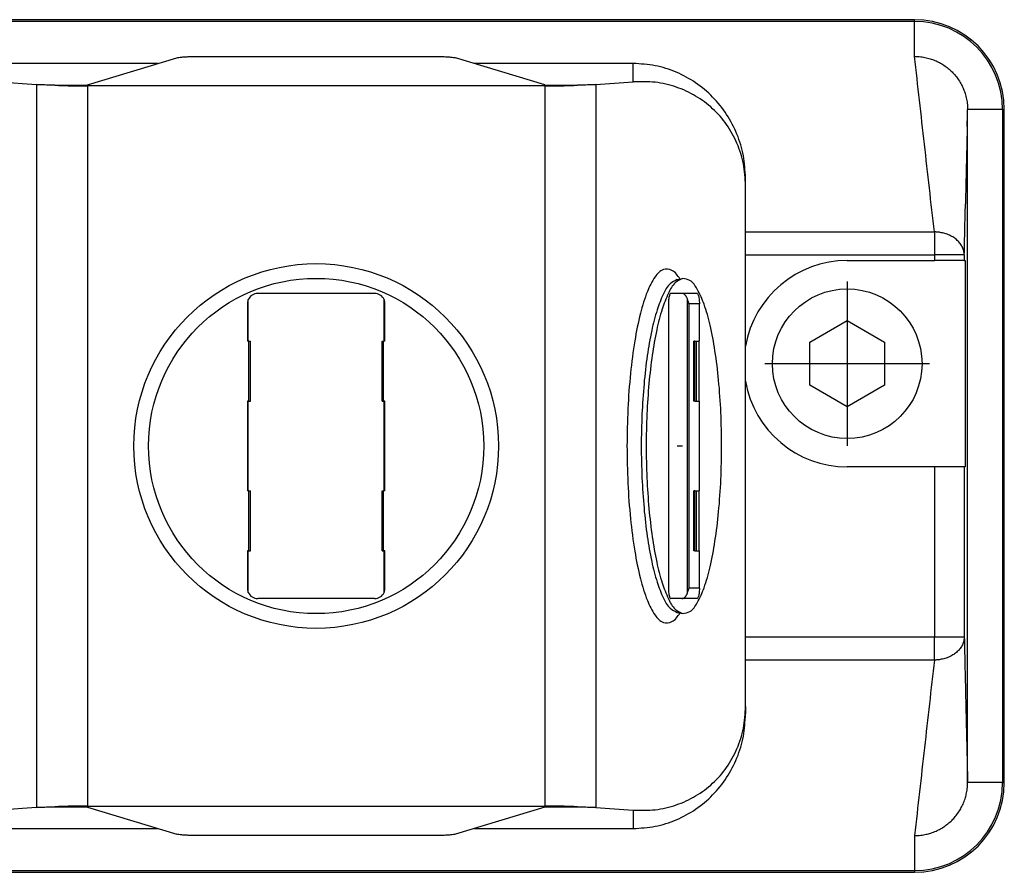
# Model space of a CAD drawing. Units: millimetres. Extents: x -458 to -38, y -314 to -17.
# Drawn here: x -305 to -272, y -205 to -176 of the extents above; entities that cross this region are included whole.
import ezdxf

# ---------------------------------------------------------------- set-up
doc = ezdxf.new("R2010")
doc.units = ezdxf.units.MM
doc.linetypes.add('DOT_CENTER', pattern=[14, 12, -1, 0, -1])
doc.layers.add('1', color=7, linetype='Continuous')

# ---------------------------------------------------------------- blocks, each defined once
blk = doc.blocks.new('HC_ADV_B06_HHWH_1SGM20_PL-select__2', base_point=(-645.942, -409.47))
at = {"color": 7, "linetype": 'Continuous'}
for p, q in [((-549.806, -352.47), (-629.806, -352.47)), ((-549.806, -352.585), (-629.806, -352.585)), ((-600.382, -355.398), (-611.006, -355.398)), ((-605.094, -356.83), (-599.118, -355.014)), ((-597.461, -354.922), (-582.151, -354.922)), ((-574.517, -356.83), (-580.494, -355.014)), ((-568.606, -355.398), (-579.23, -355.398)), ((-611.006, -356.624), (-608.505, -356.813)), ((-571.107, -356.813), (-568.606, -356.624)), ((-607.279, -356.847), (-605.094, -356.847)), ((-605.094, -356.83), (-605.094, -356.847)), ((-574.517, -356.9), (-605.094, -356.9)), ((-574.517, -356.83), (-574.517, -356.847)), ((-574.517, -356.847), (-572.333, -356.847)), ((-546.261, -403.47), (-546.261, -358.47)), ((-543.921, -358.47), (-543.921, -403.47)), ((-543.806, -403.47), (-543.806, -358.47)), ((-561.106, -363.558), (-561.106, -363.059)), ((-561.106, -366.66), (-561.106, -363.558)), ((-561.106, -368.192), (-561.106, -366.66)), ((-561.106, -374.3), (-561.106, -368.192)), ((-554.306, -368.57), (-548.483, -368.57)), ((-546.483, -368.57), (-548.483, -368.57)), ((-546.483, -368.57), (-546.412, -368.57)), ((-546.412, -368.57), (-546.412, -382.37)), ((-565.668, -369.834), (-565.326, -369.772)), ((-585.906, -370.77), (-593.706, -370.77)), ((-565.356, -370.77), (-566.1, -370.77)), ((-564.346, -370.77), (-565.356, -370.77)), ((-594.406, -371.47), (-594.406, -373.97)), ((-585.206, -373.97), (-585.206, -371.47)), ((-566.258, -371.47), (-566.258, -373.97)), ((-564.188, -373.97), (-564.188, -371.47)), ((-556.806, -374.027), (-554.306, -372.583)), ((-554.306, -372.583), (-551.806, -374.027)), ((-594.306, -373.97), (-594.406, -373.97)), ((-594.306, -373.97), (-594.206, -373.97)), ((-594.206, -377.97), (-594.206, -373.97)), ((-585.406, -377.97), (-585.406, -373.97)), ((-585.406, -373.97), (-585.306, -373.97)), ((-585.206, -373.97), (-585.306, -373.97)), ((-566.235, -373.97), (-566.258, -373.97)), ((-566.235, -373.97), (-566.233, -373.97)), ((-566.233, -377.97), (-566.233, -373.97)), ((-564.499, -373.97), (-564.561, -373.97)), ((-564.499, -373.97), (-564.393, -373.97)), ((-564.393, -373.97), (-564.211, -373.97)), ((-564.188, -373.97), (-564.211, -373.97)), ((-561.106, -376.64), (-561.106, -374.3)), ((-556.806, -376.913), (-556.806, -374.027)), ((-551.806, -374.027), (-551.806, -376.913)), ((-561.106, -393.748), (-561.106, -376.64)), ((-554.306, -378.357), (-556.806, -376.913)), ((-551.806, -376.913), (-554.306, -378.357)), ((-594.306, -377.97), (-594.406, -377.97)), ((-594.406, -377.97), (-594.406, -383.97)), ((-594.306, -377.97), (-594.206, -377.97)), ((-585.406, -377.97), (-585.306, -377.97)), ((-585.206, -377.97), (-585.306, -377.97)), ((-585.206, -383.97), (-585.206, -377.97)), ((-566.235, -377.97), (-566.258, -377.97)), ((-566.258, -377.97), (-566.258, -383.97)), ((-566.235, -377.97), (-566.233, -377.97)), ((-564.499, -377.97), (-564.561, -377.97)), ((-564.499, -377.97), (-564.393, -377.97)), ((-564.393, -377.97), (-564.211, -377.97)), ((-564.188, -377.97), (-564.211, -377.97)), ((-564.188, -383.97), (-564.188, -377.97)), ((-548.483, -382.37), (-554.306, -382.37)), ((-546.483, -382.37), (-548.483, -382.37)), ((-546.412, -382.37), (-546.483, -382.37)), ((-594.306, -383.97), (-594.406, -383.97)), ((-594.306, -383.97), (-594.206, -383.97)), ((-594.206, -387.97), (-594.206, -383.97)), ((-585.406, -387.97), (-585.406, -383.97)), ((-585.406, -383.97), (-585.306, -383.97)), ((-585.206, -383.97), (-585.306, -383.97)), ((-566.235, -383.97), (-566.258, -383.97)), ((-566.235, -383.97), (-566.233, -383.97)), ((-566.233, -387.97), (-566.233, -383.97)), ((-564.499, -383.97), (-564.561, -383.97)), ((-564.499, -383.97), (-564.393, -383.97)), ((-564.393, -383.97), (-564.211, -383.97)), ((-564.188, -383.97), (-564.211, -383.97)), ((-594.306, -387.97), (-594.406, -387.97)), ((-594.406, -387.97), (-594.406, -390.47)), ((-594.306, -387.97), (-594.206, -387.97)), ((-585.406, -387.97), (-585.306, -387.97)), ((-585.206, -387.97), (-585.306, -387.97)), ((-585.206, -390.47), (-585.206, -387.97)), ((-566.235, -387.97), (-566.258, -387.97)), ((-566.258, -387.97), (-566.258, -390.47)), ((-566.235, -387.97), (-566.233, -387.97)), ((-564.499, -387.97), (-564.561, -387.97)), ((-564.499, -387.97), (-564.393, -387.97)), ((-564.393, -387.97), (-564.211, -387.97)), ((-564.188, -387.97), (-564.211, -387.97)), ((-564.188, -390.47), (-564.188, -387.97)), ((-585.906, -391.17), (-593.706, -391.17)), ((-565.356, -391.17), (-566.1, -391.17)), ((-564.346, -391.17), (-565.356, -391.17)), ((-565.668, -392.106), (-565.326, -392.168)), ((-561.106, -395.28), (-561.106, -393.748)), ((-561.106, -398.382), (-561.106, -395.28)), ((-561.106, -398.382), (-561.106, -398.881)), ((-608.505, -405.127), (-611.006, -405.316)), ((-607.279, -405.093), (-605.094, -405.093)), ((-605.094, -405.04), (-574.517, -405.04)), ((-605.094, -405.11), (-605.094, -405.093)), ((-605.094, -405.11), (-599.118, -406.926)), ((-574.517, -405.11), (-580.494, -406.926)), ((-574.517, -405.11), (-574.517, -405.093)), ((-574.517, -405.093), (-572.333, -405.093)), ((-571.107, -405.127), (-568.606, -405.316)), ((-611.006, -406.542), (-600.382, -406.542)), ((-579.23, -406.542), (-568.606, -406.542)), ((-582.151, -407.018), (-597.461, -407.018)), ((-629.806, -409.355), (-549.806, -409.355)), ((-629.806, -409.47), (-549.806, -409.47))]:
    blk.add_line(p, q, dxfattribs=at)
at = {"color": 2, "linetype": 'Continuous'}
for p, q in [((-549.806, -352.585), (-549.806, -352.47)), ((-549.806, -354.925), (-549.806, -352.585)), ((-568.606, -356.624), (-568.606, -355.398)), ((-608.505, -356.813), (-608.505, -405.127)), ((-605.094, -356.9), (-605.094, -405.04)), ((-574.517, -356.9), (-574.517, -405.04)), ((-571.107, -356.813), (-571.107, -405.127)), ((-543.921, -358.47), (-546.261, -358.47)), ((-543.921, -358.47), (-543.806, -358.47)), ((-561.106, -366.66), (-548.483, -366.66)), ((-548.483, -366.66), (-548.483, -368.192)), ((-561.106, -368.192), (-548.483, -368.192)), ((-548.483, -368.192), (-548.483, -368.57)), ((-546.483, -368.192), (-548.483, -368.192)), ((-546.483, -368.192), (-546.483, -368.57)), ((-594.344, -373.97), (-594.344, -371.183)), ((-585.267, -373.97), (-585.267, -371.183)), ((-564.974, -390.757), (-564.974, -371.183)), ((-564.87, -390.47), (-564.87, -371.47)), ((-564.188, -371.47), (-564.87, -371.47)), ((-594.306, -377.97), (-594.306, -373.97)), ((-585.306, -377.97), (-585.306, -373.97)), ((-566.235, -377.97), (-566.235, -373.97)), ((-564.561, -377.97), (-564.561, -373.97)), ((-564.499, -377.97), (-564.499, -373.97)), ((-564.393, -377.97), (-564.393, -373.97)), ((-564.211, -377.97), (-564.211, -373.97)), ((-594.344, -383.97), (-594.344, -377.97)), ((-585.267, -383.97), (-585.267, -377.97)), ((-548.483, -382.37), (-548.483, -393.748)), ((-546.483, -382.37), (-546.483, -393.748)), ((-594.306, -387.97), (-594.306, -383.97)), ((-585.306, -387.97), (-585.306, -383.97)), ((-566.235, -387.97), (-566.235, -383.97)), ((-564.561, -387.97), (-564.561, -383.97)), ((-564.499, -387.97), (-564.499, -383.97)), ((-564.393, -387.97), (-564.393, -383.97)), ((-564.211, -387.97), (-564.211, -383.97)), ((-594.344, -390.757), (-594.344, -387.97)), ((-585.267, -390.757), (-585.267, -387.97)), ((-564.188, -390.47), (-564.87, -390.47)), ((-548.483, -393.748), (-561.106, -393.748)), ((-546.483, -393.748), (-548.483, -393.748)), ((-548.483, -395.28), (-548.483, -393.748)), ((-548.483, -395.28), (-561.106, -395.28)), ((-543.921, -403.47), (-546.261, -403.47)), ((-543.921, -403.47), (-543.806, -403.47)), ((-568.606, -405.316), (-568.606, -406.542)), ((-549.806, -407.015), (-549.806, -409.355)), ((-549.806, -409.355), (-549.806, -409.47))]:
    blk.add_line(p, q, dxfattribs=at)
blk.add_circle((-589.806, -380.97), 12.192, dxfattribs=at)
at = {"color": 7, "linetype": 'Continuous'}
for centre, radius in [((-589.806, -380.97), 11.207), ((-554.306, -375.47), 5)]:
    blk.add_circle(centre, radius, dxfattribs=at)
for centre, radius, start, end in [((-549.806, -358.47), 6, 0, 90), ((-549.806, -358.47), 5.885, 0, 90), ((-554.306, -375.47), 6.9, 90, 170.23349), ((-593.706, -371.47), 0.7, 155.7955, 180), ((-593.706, -371.47), 0.7, 90, 155.7955), ((-585.906, -371.47), 0.7, 24.2045, 90), ((-585.906, -371.47), 0.7, 0, 24.2045), ((-554.306, -375.47), 6.9, 189.76651, 270), ((-593.706, -390.47), 0.7, 180, 204.2045), ((-593.706, -390.47), 0.7, 204.2045, 270), ((-585.906, -390.47), 0.7, 270, 335.7955), ((-585.906, -390.47), 0.7, 335.7955, 0), ((-549.806, -403.47), 5.885, 270, 0), ((-549.806, -403.47), 6, 270, 0)]:
    blk.add_arc(centre, radius, start, end, dxfattribs=at)
for points, knots in [([(-599.118, -355.014), (-599.076, -355.005), (-598.967, -354.982), (-598.767, -354.965), (-598.502, -354.946), (-598.185, -354.933), (-597.832, -354.924), (-597.587, -354.923), (-597.461, -354.922)], [0, 0, 0, 0, 0.128503, 0.332397, 0.602174, 0.924609, 1.283724, 1.661657, 1.661657, 1.661657, 1.661657]), ([(-582.151, -354.922), (-582.025, -354.923), (-581.779, -354.924), (-581.426, -354.933), (-581.109, -354.946), (-580.845, -354.965), (-580.644, -354.982), (-580.536, -355.005), (-580.494, -355.014)], [0, 0, 0, 0, 0.377933, 0.737047, 1.059483, 1.32926, 1.533154, 1.661657, 1.661657, 1.661657, 1.661657]), ([(-561.106, -363.059), (-561.134, -362.558), (-561.189, -361.556), (-561.635, -360.111), (-562.327, -358.778), (-563.266, -357.61), (-564.41, -356.649), (-565.715, -355.94), (-567.132, -355.484), (-568.115, -355.427), (-568.606, -355.398)], [0, 0, 0, 0, 1.501421, 3.000515, 4.495301, 5.984438, 7.467438, 8.944745, 10.417679, 11.888241, 11.888241, 11.888241, 11.888241]), ([(-549.806, -354.925), (-549.7, -354.928), (-549.468, -354.934), (-549.121, -354.986), (-548.774, -355.072), (-548.447, -355.19), (-548.134, -355.338), (-547.835, -355.516), (-547.555, -355.724), (-547.297, -355.958), (-547.062, -356.216), (-546.848, -356.504), (-546.67, -356.804), (-546.526, -357.111), (-546.411, -357.429), (-546.323, -357.777), (-546.27, -358.132), (-546.263, -358.364), (-546.261, -358.47)], [0, 0, 0, 0, 0.31856, 0.695628, 1.047561, 1.390692, 1.737033, 2.084983, 2.432716, 2.780869, 3.129153, 3.476879, 3.855482, 4.174064, 4.492296, 4.869729, 5.248129, 5.566378, 5.566378, 5.566378, 5.566378]), ([(-561.106, -363.558), (-561.133, -363.07), (-561.188, -362.102), (-561.632, -360.715), (-562.326, -359.459), (-563.269, -358.383), (-564.416, -357.527), (-565.725, -356.932), (-567.145, -356.595), (-568.116, -356.614), (-568.606, -356.624)], [0, 0, 0, 0, 1.459636, 2.89925, 4.32368, 5.740262, 7.157649, 8.584359, 10.027347, 11.490908, 11.490908, 11.490908, 11.490908]), ([(-607.279, -356.847), (-607.376, -356.845), (-607.559, -356.843), (-607.819, -356.837), (-608.044, -356.832), (-608.233, -356.826), (-608.382, -356.82), (-608.468, -356.815), (-608.505, -356.813)], [0, 0, 0, 0, 0.291203, 0.551586, 0.777909, 0.967362, 1.117598, 1.226774, 1.226774, 1.226774, 1.226774]), ([(-607.279, -356.847), (-607.115, -356.855), (-606.773, -356.872), (-606.241, -356.888), (-605.676, -356.898), (-605.29, -356.9), (-605.094, -356.9)], [0, 0, 0, 0, 0.490035, 1.027783, 1.598124, 2.185, 2.185, 2.185, 2.185]), ([(-574.517, -356.9), (-574.321, -356.9), (-573.936, -356.898), (-573.371, -356.888), (-572.838, -356.872), (-572.496, -356.855), (-572.333, -356.847)], [0, 0, 0, 0, 0.586876, 1.157217, 1.694964, 2.185, 2.185, 2.185, 2.185]), ([(-571.107, -356.813), (-571.143, -356.815), (-571.229, -356.82), (-571.379, -356.826), (-571.568, -356.832), (-571.793, -356.837), (-572.052, -356.843), (-572.236, -356.845), (-572.333, -356.847)], [0, 0, 0, 0, 0.109176, 0.259412, 0.448865, 0.675188, 0.935571, 1.226774, 1.226774, 1.226774, 1.226774]), ([(-546.287, -359.62), (-546.291, -359.802), (-546.3, -360.192), (-546.314, -360.801), (-546.329, -361.468), (-546.349, -362.361), (-546.375, -363.474), (-546.395, -364.346), (-546.405, -364.784)], [0, 0, 0, 0, 0.546688, 1.171821, 1.824498, 2.55082, 3.850605, 5.165609, 5.165609, 5.165609, 5.165609]), ([(-546.483, -368.192), (-546.485, -368.145), (-546.49, -368.058), (-546.515, -367.928), (-546.552, -367.803), (-546.622, -367.634), (-546.746, -367.432), (-546.944, -367.216), (-547.185, -367.028), (-547.464, -366.875), (-547.771, -366.757), (-547.989, -366.714), (-548.099, -366.692)], [0, 0, 0, 0, 0.140754, 0.262933, 0.396425, 0.531902, 0.810423, 1.101717, 1.406491, 1.724212, 2.052838, 2.389262, 2.389262, 2.389262, 2.389262]), ([(-565.326, -369.772), (-565.495, -369.858), (-565.916, -370.069), (-566.324, -370.85), (-566.732, -371.896), (-567.078, -373.292), (-567.368, -374.952), (-567.582, -376.834), (-567.714, -378.863), (-567.759, -380.97), (-567.714, -383.077), (-567.582, -385.106), (-567.368, -386.988), (-567.078, -388.648), (-566.732, -390.044), (-566.324, -391.09), (-565.916, -391.871), (-565.495, -392.083), (-565.326, -392.168)], [0, 0, 0, 0, 0.55868, 1.384535, 2.525216, 3.967427, 5.672106, 7.585121, 9.642336, 11.773224, 13.904111, 15.961326, 17.874342, 19.579021, 21.021231, 22.161912, 22.987767, 23.546447, 23.546447, 23.546447, 23.546447]), ([(-565.707, -369.833), (-565.707, -369.833), (-565.707, -369.833), (-565.706, -369.833), (-565.706, -369.833), (-565.706, -369.833), (-565.705, -369.834), (-565.704, -369.834), (-565.702, -369.834), (-565.701, -369.834), (-565.699, -369.835), (-565.697, -369.835), (-565.695, -369.835), (-565.691, -369.836), (-565.687, -369.836), (-565.682, -369.836), (-565.677, -369.836), (-565.672, -369.835), (-565.67, -369.835), (-565.668, -369.834)], [0, 0, 0, 0, 0.00015592, 0.00031184, 0.0006889, 0.00120001, 0.00202748, 0.00310762, 0.00443327, 0.00587296, 0.00766231, 0.00978352, 0.01221965, 0.01495476, 0.02015602, 0.02521813, 0.03008742, 0.03470809, 0.03902318, 0.03902318, 0.03902318, 0.03902318]), ([(-562.702, -380.97), (-562.712, -380.222), (-562.73, -378.756), (-562.882, -376.631), (-563.116, -374.678), (-563.433, -372.983), (-563.811, -371.586), (-564.244, -370.598), (-564.707, -369.865), (-565.146, -369.799), (-565.326, -369.772)], [0, 0, 0, 0, 2.242864, 4.399752, 6.388768, 8.136324, 9.581983, 10.685837, 11.446875, 11.970671, 11.970671, 11.970671, 11.970671]), ([(-566.1, -370.77), (-566.115, -370.777), (-566.154, -370.795), (-566.185, -370.877), (-566.217, -370.984), (-566.239, -371.128), (-566.255, -371.293), (-566.257, -371.41), (-566.258, -371.47)], [0, 0, 0, 0, 0.0472218, 0.126799, 0.242724, 0.3898425, 0.5594005, 0.7406532, 0.7406532, 0.7406532, 0.7406532]), ([(-564.974, -371.183), (-564.984, -371.153), (-565.002, -371.093), (-565.035, -371.023), (-565.064, -370.973), (-565.087, -370.939), (-565.11, -370.908), (-565.143, -370.871), (-565.186, -370.832), (-565.241, -370.797), (-565.298, -370.774), (-565.337, -370.771), (-565.356, -370.77)], [0, 0, 0, 0, 0.0957661, 0.1864114, 0.2317566, 0.2701757, 0.3069865, 0.3477404, 0.4179906, 0.4829695, 0.5423743, 0.5992769, 0.5992769, 0.5992769, 0.5992769]), ([(-564.87, -371.47), (-564.879, -371.446), (-564.898, -371.397), (-564.926, -371.324), (-564.952, -371.254), (-564.967, -371.206), (-564.974, -371.183)], [0, 0, 0, 0, 0.0785679, 0.1550367, 0.2336682, 0.3052565, 0.3052565, 0.3052565, 0.3052565]), ([(-564.346, -370.77), (-564.331, -370.777), (-564.292, -370.795), (-564.261, -370.877), (-564.229, -370.984), (-564.207, -371.128), (-564.191, -371.293), (-564.189, -371.41), (-564.188, -371.47)], [0, 0, 0, 0, 0.0472218, 0.126799, 0.242724, 0.3898425, 0.5594005, 0.7406532, 0.7406532, 0.7406532, 0.7406532]), ([(-565.326, -392.168), (-565.146, -392.141), (-564.707, -392.075), (-564.244, -391.342), (-563.811, -390.354), (-563.433, -388.957), (-563.116, -387.262), (-562.882, -385.309), (-562.73, -383.185), (-562.712, -381.718), (-562.702, -380.97)], [0, 0, 0, 0, 0.523795, 1.284833, 2.388688, 3.834347, 5.581903, 7.570919, 9.727807, 11.970671, 11.970671, 11.970671, 11.970671]), ([(-566.258, -390.47), (-566.257, -390.53), (-566.255, -390.648), (-566.239, -390.813), (-566.217, -390.956), (-566.185, -391.063), (-566.154, -391.145), (-566.115, -391.163), (-566.1, -391.17)], [0, 0, 0, 0, 0.1812527, 0.3508107, 0.4979292, 0.6138542, 0.6934314, 0.7406532, 0.7406532, 0.7406532, 0.7406532]), ([(-565.356, -391.17), (-565.347, -391.17), (-565.328, -391.169), (-565.3, -391.164), (-565.272, -391.155), (-565.243, -391.143), (-565.215, -391.127), (-565.188, -391.108), (-565.162, -391.086), (-565.135, -391.06), (-565.11, -391.032), (-565.087, -391.001), (-565.064, -390.967), (-565.043, -390.93), (-565.023, -390.89), (-565.004, -390.847), (-564.988, -390.802), (-564.978, -390.772), (-564.974, -390.757)], [0, 0, 0, 0, 0.0281724, 0.0567121, 0.0841401, 0.1164883, 0.1503677, 0.1812527, 0.2158313, 0.2518119, 0.2924979, 0.3292521, 0.3678451, 0.4134327, 0.4577709, 0.5034668, 0.5543304, 0.5996686, 0.5996686, 0.5996686, 0.5996686]), ([(-564.974, -390.757), (-564.967, -390.734), (-564.952, -390.686), (-564.926, -390.616), (-564.898, -390.543), (-564.879, -390.495), (-564.87, -390.47)], [0, 0, 0, 0, 0.0715883, 0.1502198, 0.2266887, 0.3052565, 0.3052565, 0.3052565, 0.3052565]), ([(-564.188, -390.47), (-564.189, -390.53), (-564.191, -390.648), (-564.207, -390.813), (-564.229, -390.956), (-564.261, -391.063), (-564.292, -391.145), (-564.331, -391.163), (-564.346, -391.17)], [0, 0, 0, 0, 0.1812527, 0.3508107, 0.4979292, 0.6138542, 0.6934314, 0.7406532, 0.7406532, 0.7406532, 0.7406532]), ([(-565.668, -392.106), (-565.67, -392.105), (-565.672, -392.105), (-565.677, -392.105), (-565.682, -392.104), (-565.687, -392.104), (-565.691, -392.104), (-565.695, -392.105), (-565.698, -392.105), (-565.7, -392.106), (-565.702, -392.106), (-565.704, -392.106), (-565.705, -392.106), (-565.706, -392.107), (-565.706, -392.107), (-565.706, -392.107), (-565.707, -392.107), (-565.707, -392.107), (-565.707, -392.107)], [0, 0, 0, 0, 0.00431509, 0.00893576, 0.01380505, 0.01886716, 0.02406842, 0.02706014, 0.02982044, 0.03233525, 0.03458977, 0.03591542, 0.03699556, 0.03782303, 0.0381858, 0.0387112, 0.03886712, 0.03902303, 0.03902303, 0.03902303, 0.03902303]), ([(-546.483, -393.748), (-546.49, -393.835), (-546.504, -394.012), (-546.6, -394.268), (-546.746, -394.508), (-546.912, -394.689), (-547.064, -394.818), (-547.186, -394.905), (-547.317, -394.985), (-547.509, -395.083), (-547.771, -395.183), (-547.989, -395.226), (-548.099, -395.248)], [0, 0, 0, 0, 0.262563, 0.531128, 0.809649, 1.100943, 1.263035, 1.405783, 1.551485, 1.723918, 2.052544, 2.388968, 2.388968, 2.388968, 2.388968]), ([(-546.405, -397.156), (-546.395, -397.594), (-546.375, -398.466), (-546.349, -399.579), (-546.329, -400.472), (-546.314, -401.14), (-546.3, -401.748), (-546.291, -402.138), (-546.287, -402.32)], [0, 0, 0, 0, 1.315003, 2.614789, 3.34111, 3.993788, 4.61892, 5.165609, 5.165609, 5.165609, 5.165609]), ([(-568.606, -405.316), (-568.116, -405.326), (-567.145, -405.345), (-565.725, -405.008), (-564.416, -404.413), (-563.269, -403.557), (-562.326, -402.481), (-561.632, -401.225), (-561.188, -399.838), (-561.133, -398.87), (-561.106, -398.382)], [0, 0, 0, 0, 1.463561, 2.906549, 4.333259, 5.750646, 7.167227, 8.591658, 10.031271, 11.490908, 11.490908, 11.490908, 11.490908]), ([(-568.606, -406.542), (-568.115, -406.513), (-567.132, -406.456), (-565.715, -406), (-564.41, -405.291), (-563.266, -404.33), (-562.327, -403.162), (-561.635, -401.829), (-561.189, -400.384), (-561.134, -399.382), (-561.106, -398.881)], [0, 0, 0, 0, 1.470563, 2.943497, 4.420803, 5.903803, 7.392941, 8.887726, 10.386821, 11.888241, 11.888241, 11.888241, 11.888241]), ([(-549.806, -407.015), (-549.7, -407.012), (-549.468, -407.006), (-549.134, -406.956), (-548.786, -406.871), (-548.458, -406.756), (-548.134, -406.602), (-547.844, -406.429), (-547.563, -406.223), (-547.311, -405.996), (-547.069, -405.732), (-546.86, -405.453), (-546.675, -405.145), (-546.521, -404.821), (-546.405, -404.492), (-546.32, -404.144), (-546.27, -403.808), (-546.263, -403.576), (-546.261, -403.47)], [0, 0, 0, 0, 0.318426, 0.695601, 1.010879, 1.390523, 1.737002, 2.085092, 2.40334, 2.780971, 3.09896, 3.476947, 3.825628, 4.174111, 4.55213, 4.869749, 5.248132, 5.56637, 5.56637, 5.56637, 5.56637]), ([(-608.505, -405.127), (-608.468, -405.125), (-608.382, -405.12), (-608.233, -405.114), (-608.044, -405.108), (-607.819, -405.103), (-607.559, -405.097), (-607.376, -405.095), (-607.279, -405.093)], [0, 0, 0, 0, 0.109176, 0.259412, 0.448865, 0.675188, 0.935571, 1.226774, 1.226774, 1.226774, 1.226774]), ([(-605.094, -405.04), (-605.29, -405.04), (-605.676, -405.042), (-606.241, -405.052), (-606.773, -405.068), (-607.115, -405.085), (-607.279, -405.093)], [0, 0, 0, 0, 0.586876, 1.157217, 1.694964, 2.185, 2.185, 2.185, 2.185]), ([(-572.333, -405.093), (-572.496, -405.085), (-572.838, -405.068), (-573.371, -405.052), (-573.936, -405.042), (-574.321, -405.04), (-574.517, -405.04)], [0, 0, 0, 0, 0.490035, 1.027783, 1.598124, 2.185, 2.185, 2.185, 2.185]), ([(-572.333, -405.093), (-572.236, -405.095), (-572.052, -405.097), (-571.793, -405.103), (-571.568, -405.108), (-571.379, -405.114), (-571.229, -405.12), (-571.143, -405.125), (-571.107, -405.127)], [0, 0, 0, 0, 0.291203, 0.551586, 0.777909, 0.967362, 1.117598, 1.226774, 1.226774, 1.226774, 1.226774]), ([(-597.461, -407.018), (-597.587, -407.017), (-597.832, -407.016), (-598.185, -407.007), (-598.502, -406.994), (-598.767, -406.975), (-598.967, -406.958), (-599.076, -406.935), (-599.118, -406.926)], [0, 0, 0, 0, 0.377933, 0.737047, 1.059483, 1.32926, 1.533154, 1.661657, 1.661657, 1.661657, 1.661657]), ([(-580.494, -406.926), (-580.536, -406.935), (-580.644, -406.958), (-580.845, -406.975), (-581.109, -406.994), (-581.426, -407.007), (-581.779, -407.016), (-582.025, -407.017), (-582.151, -407.018)], [0, 0, 0, 0, 0.128503, 0.332397, 0.602174, 0.924609, 1.283724, 1.661657, 1.661657, 1.661657, 1.661657])]:
    blk.add_open_spline(points, degree=3, knots=knots, dxfattribs=at)
at = {"color": 2, "linetype": 'Continuous'}
for points, knots in [([(-549.806, -354.925), (-549.806, -354.925), (-549.806, -354.925), (-549.806, -354.925), (-549.806, -354.925), (-549.806, -354.925), (-549.806, -354.925)], [0, 0, 0, 0, 0.00000745232, 0.00001490465, 0.00002235697, 0.0000298093, 0.0000298093, 0.0000298093, 0.0000298093]), ([(-548.099, -366.692), (-548.13, -366.687), (-548.193, -366.678), (-548.287, -366.669), (-548.385, -366.662), (-548.449, -366.661), (-548.483, -366.66)], [0, 0, 0, 0, 0.0918588, 0.1919998, 0.2844212, 0.3848901, 0.3848901, 0.3848901, 0.3848901]), ([(-565.486, -369.801), (-565.641, -369.572), (-565.905, -369.178), (-566.695, -369.097), (-567.269, -369.76), (-567.747, -370.754), (-568.185, -372.21), (-568.547, -374.034), (-568.821, -376.168), (-568.991, -378.514), (-569.048, -380.97), (-568.991, -383.426), (-568.821, -385.772), (-568.547, -387.906), (-568.185, -389.73), (-567.747, -391.186), (-567.269, -392.181), (-566.695, -392.843), (-565.905, -392.762), (-565.641, -392.368), (-565.486, -392.139)], [0, 0, 0, 0, 0.793284, 1.358449, 2.090639, 3.204639, 4.724276, 6.608907, 8.788039, 11.172933, 13.663493, 16.154052, 18.538947, 20.718078, 22.602709, 24.122346, 25.236347, 25.968536, 26.533702, 27.326985, 27.326985, 27.326985, 27.326985]), ([(-565.668, -369.834), (-565.837, -369.919), (-566.255, -370.129), (-566.661, -370.906), (-567.067, -371.947), (-567.411, -373.335), (-567.699, -374.986), (-567.912, -376.857), (-568.044, -378.875), (-568.088, -380.97), (-568.044, -383.065), (-567.912, -385.084), (-567.699, -386.954), (-567.411, -388.605), (-567.067, -389.993), (-566.661, -391.034), (-566.255, -391.811), (-565.837, -392.021), (-565.668, -392.106)], [0, 0, 0, 0, 0.555585, 1.376865, 2.511227, 3.945448, 5.640683, 7.543102, 9.58892, 11.708003, 13.827086, 15.872904, 17.775322, 19.470558, 20.904779, 22.03914, 22.860421, 23.416006, 23.416006, 23.416006, 23.416006]), ([(-548.099, -395.248), (-548.132, -395.253), (-548.196, -395.262), (-548.293, -395.272), (-548.388, -395.278), (-548.452, -395.279), (-548.483, -395.28)], [0, 0, 0, 0, 0.0999025, 0.1919998, 0.2924695, 0.3848901, 0.3848901, 0.3848901, 0.3848901]), ([(-549.806, -407.015), (-549.806, -407.015), (-549.806, -407.015), (-549.806, -407.015), (-549.806, -407.015), (-549.806, -407.015), (-549.806, -407.015)], [0, 0, 0, 0, 0.00000744958, 0.00001489917, 0.00002234875, 0.00002979834, 0.00002979834, 0.00002979834, 0.00002979834])]:
    blk.add_open_spline(points, degree=3, knots=knots, dxfattribs=at)
at = {"color": 7, "linetype": 'Continuous'}
for points in [[(-548.483, -366.66), (-548.593, -365.682), (-548.813, -363.726), (-549.144, -360.793), (-549.475, -357.859), (-549.696, -355.903), (-549.806, -354.925)], [(-546.287, -359.62), (-546.285, -359.524), (-546.28, -359.332), (-546.274, -359.045), (-546.267, -358.757), (-546.263, -358.566), (-546.261, -358.47)], [(-546.483, -368.192), (-546.476, -367.908), (-546.463, -367.34), (-546.444, -366.488), (-546.425, -365.636), (-546.412, -365.068), (-546.405, -364.784)], [(-546.483, -393.748), (-546.476, -394.032), (-546.463, -394.6), (-546.444, -395.452), (-546.425, -396.304), (-546.412, -396.872), (-546.405, -397.156)], [(-548.483, -395.28), (-548.593, -396.258), (-548.813, -398.214), (-549.144, -401.147), (-549.475, -404.081), (-549.696, -406.037), (-549.806, -407.015)], [(-546.287, -402.32), (-546.285, -402.416), (-546.28, -402.608), (-546.274, -402.895), (-546.267, -403.183), (-546.263, -403.374), (-546.261, -403.47)]]:
    blk.add_open_spline(points, degree=3, dxfattribs=at)
at = {"layer": '1', "color": 2, "linetype": 'DOT_CENTER'}
for p, q in [((-554.306, -369.97), (-554.306, -380.97)), ((-548.806, -375.47), (-559.806, -375.47)), ((-565.668, -380.97), (-565.326, -380.97))]:
    blk.add_line(p, q, dxfattribs=at)
blk = doc.blocks.new('Drfsicht1', base_point=(-594.87386, -380.97))
blk.add_blockref('HC_ADV_B06_HHWH_1SGM20_PL-select__2', (-645.94193, -409.47))
blk = doc.blocks.new('1')
at = {"xscale": 0.5, "yscale": 0.5, "zscale": 0.5}
blk.add_blockref('Drfsicht1', (-297.437, -190.485), dxfattribs=at)

msp = doc.modelspace()

# ---------------------------------------------------------------- block references
at = {"layer": '1'}
msp.add_blockref('1', (0, 0), dxfattribs=at)

doc.saveas('drawing.dxf')
